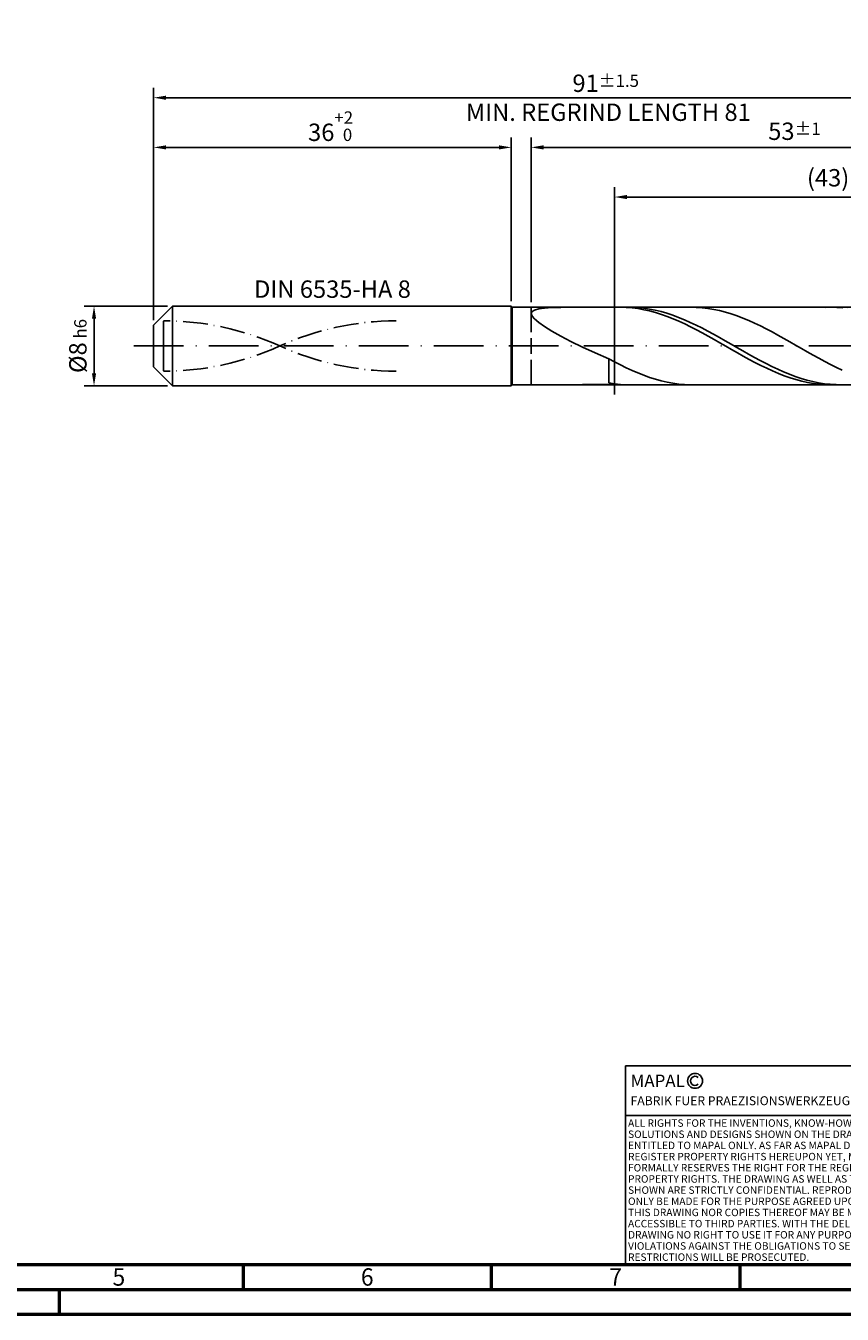
# Model space of a CAD drawing. Units: millimetres. Extents: x -229 to 365, y -196 to 225.
# Drawn here: x -26 to 139, y -195 to 64 of the extents above; entities that cross this region are included whole.
import ezdxf
from ezdxf.enums import TextEntityAlignment as Align

# ---------------------------------------------------------------- set-up
doc = ezdxf.new("R2010")
doc.units = ezdxf.units.MM
for name, pattern in [('GEN3', [6.25, 5, -1.25]), ('GEN7', [15, 10, -2.5, 0, -2.5]), ('GEN7A', [7.5, 5, -1.25, 0, -1.25])]:
    doc.linetypes.add(name, pattern=pattern)
doc.layers.get('0').update_dxf_attribs({"linetype": 'CONTINUOUS'})
doc.layers.get('DEFPOINTS').update_dxf_attribs({"linetype": 'CONTINUOUS'})
for name, color, linetype in [('AM_0', 7, 'CONTINUOUS'), ('AM_3', 6, 'GEN3'), ('AM_4', 3, 'CONTINUOUS'), ('AM_5', 3, 'CONTINUOUS'), ('AM_6', 2, 'CONTINUOUS'), ('AM_7', 4, 'GEN7'), ('AM_7A', 4, 'GEN7A')]:
    doc.layers.add(name, color=color, linetype=linetype)
doc.layers.add('AM_BOR', color=7, linetype='CONTINUOUS', lineweight=50)
doc.styles.get("Standard").update_dxf_attribs({"font": 'ISOCP.SHX'})
doc.dimstyles.get("Standard").update_dxf_attribs({"dimtxt": 3.5, "dimasz": 2.5, "dimexe": 2, "dimexo": 1, "dimgap": 1.5, "dimtad": 1, "dimdsep": 46, "dimtxsty": 'STANDARD', "dimcen": -2, "dimclrt": 2, "dimazin": 2, "dimtp": 0.1, "dimtm": 0.1, "dimtfac": 1, "dimtmove": 0, "dimatfit": 3, "dimfxl": 1, "dimarcsym": 0})

# ---------------------------------------------------------------- blocks, each defined once
blk = doc.blocks.new('A2')
at = {"layer": 'AM_BOR', "color": 1}
for p, q in [((247, 10), (247, 5)), ((297, 5), (297, 10)), ((347, 10), (347, 5)), ((210, 5), (210, 0))]:
    blk.add_line(p, q, dxfattribs=at)
for points in [[(0, 0), (594, 0), (594, 420), (0, 420)], [(10, 410), (10, 10), (584, 10), (584, 410)]]:
    blk.add_lwpolyline(points, close=True, dxfattribs=at)
at = {"layer": 'AM_BOR', "color": 7}
blk.add_lwpolyline([(5, 5), (589, 5), (589, 415), (5, 415)], close=True, dxfattribs=at)
at = {"layer": 'AM_BOR', "color": 2, "width": 0.964286}
for s, p in [('5', (222, 7.5)), ('6', (272, 7.5)), ('7', (322, 7.5))]:
    blk.add_text(s, height=3.5, dxfattribs=at).set_placement(p, align=Align.MIDDLE_CENTER)
blk = doc.blocks.new('*U15')
at = {"layer": 'AM_0', "linetype": 'Continuous'}
blk.add_line((0, 30), (-70, 30), dxfattribs=at)
at = {"layer": 'AM_0'}
blk.add_lwpolyline([(-70, 0), (0, 0), (0, 40), (-70, 40)], close=True, dxfattribs=at)
at = {"layer": 'AM_4', "linetype": 'Continuous'}
blk.add_circle((-56, 37), 1.5, dxfattribs=at)
blk.add_arc((-56, 37), 0.915, 48.0077, 311.9923, dxfattribs=at)
at = {"layer": 'AM_6', "linetype": 'Continuous'}
for s, height, p in [('MAPAL', 2.5, (-69, 35.75)), ('FABRIK FUER PRAEZISIONSWERKZEUGE DR. KRESS KG', 1.8, (-69, 32.1))]:
    blk.add_text(s, height=height, dxfattribs=at).set_placement(p)
at = {"layer": 'AM_6', "color": 2, "linetype": 'Continuous'}
for s, p in [('ALL RIGHTS FOR THE INVENTIONS, KNOW-HOW, TECHNICAL ', (-69.5, 27.75)), ('SOLUTIONS AND DESIGNS SHOWN ON THE DRAWING ARE ', (-69.5, 25.5)), ('ENTITLED TO MAPAL ONLY. AS FAR AS MAPAL DID NOT ', (-69.5, 23.25)), ('REGISTER PROPERTY RIGHTS HEREUPON YET, MAPAL ', (-69.5, 21)), ('FORMALLY RESERVES THE RIGHT FOR THE REGISTRATION OF ', (-69.5, 18.75)), ('SHOWN ARE STRICTLY CONFIDENTIAL. REPRODUCTIONS MAY ', (-69.5, 14.25)), ('PROPERTY RIGHTS. THE DRAWING AS WELL AS THE MATTERS ', (-69.5, 16.5)), ('ONLY BE MADE FOR THE PURPOSE AGREED UPON. NEITHER ', (-69.5, 12)), ('THIS DRAWING NOR COPIES THEREOF MAY BE MADE ', (-69.5, 9.75)), ('ACCESSIBLE TO THIRD PARTIES. WITH THE DELIVERY OF THIS ', (-69.5, 7.5)), ('DRAWING NO RIGHT TO USE IT FOR ANY PURPOSE IS GRANTED. ', (-69.5, 5.25)), ('VIOLATIONS AGAINST THE OBLIGATIONS TO SECRECY AND USE ', (-69.5, 3)), ('RESTRICTIONS WILL BE PROSECUTED.', (-69.5, 0.75))]:
    blk.add_text(s, height=1.5, dxfattribs=at).set_placement(p)
blk = doc.blocks.new('MAPAL_FRAME-Model')
for name, p in [('A2', (0, 0)), ('*U15', (394, 10))]:
    blk.add_blockref(name, p)
blk = doc.blocks.new('*D43')
at = {"layer": 'AM_5', "color": 0, "lineweight": -2}
for p, q in [((2.8, 8), (-14, 8)), ((-12, 5.5), (-12, -5.5)), ((2.8, -8), (-14, -8))]:
    blk.add_line(p, q, dxfattribs=at)
at = {"layer": 'AM_5', "color": 0}
for points in [[(-11.58, 5.5), (-12.42, 5.5), (-12, 8)], [(-12.42, -5.5), (-11.58, -5.5), (-12, -8)]]:
    blk.add_solid(points, dxfattribs=at)
at = {"layer": 'DEFPOINTS', "color": 0}
for p in [(3.8, 8), (-12, -8), (3.8, -8)]:
    blk.add_point(p, dxfattribs=at)
at = {"layer": 'AM_5', "color": 2, "insert": (-15.25, 0), "char_height": 3.5, "attachment_point": 5, "rotation": 90}
blk.add_mtext('%%c8{}{\\H0.71x;\\C3; h6', dxfattribs=at)
blk = doc.blocks.new('*D44')
at = {"layer": 'AM_5', "color": 0, "lineweight": -2}
for p, q in [((0, 5.2), (0, 42)), ((72, 9), (72, 42)), ((2.5, 40), (69.5, 40))]:
    blk.add_line(p, q, dxfattribs=at)
at = {"layer": 'AM_5', "color": 0}
for points in [[(2.5, 40.42), (2.5, 39.58), (0, 40)], [(69.5, 39.58), (69.5, 40.42), (72, 40)]]:
    blk.add_solid(points, dxfattribs=at)
at = {"layer": 'DEFPOINTS', "color": 0}
for p in [(72, 40), (72, 8), (0, 4.2)]:
    blk.add_point(p, dxfattribs=at)
at = {"layer": 'AM_5', "color": 2, "insert": (36, 44.27), "char_height": 3.5, "attachment_point": 5}
blk.add_mtext('36{}{\\H0.71x;\\C3;\\S+2 ^  0;}', dxfattribs=at)
blk = doc.blocks.new('*D47')
at = {"layer": 'AM_5', "color": 0, "lineweight": -2}
for p, q in [((76, 8.8), (76, 42)), ((182, 1), (182, 42)), ((179.5, 40), (78.5, 40))]:
    blk.add_line(p, q, dxfattribs=at)
at = {"layer": 'AM_5', "color": 0}
for points in [[(78.5, 40.42), (78.5, 39.58), (76, 40)], [(179.5, 39.58), (179.5, 40.42), (182, 40)]]:
    blk.add_solid(points, dxfattribs=at)
at = {"layer": 'DEFPOINTS', "color": 0}
for p in [(76, 40), (76, 7.8), (182, 0)]:
    blk.add_point(p, dxfattribs=at)
at = {"layer": 'AM_5', "color": 2, "insert": (129, 43.25), "char_height": 3.5, "attachment_point": 5}
blk.add_mtext('53{}{\\H0.71x;\\C3;%%p1}', dxfattribs=at)
blk = doc.blocks.new('*D49')
at = {"layer": 'AM_5', "color": 0, "lineweight": -2}
for p, q in [((0, 5.2), (0, 52)), ((182, 1), (182, 52)), ((179.5, 50), (2.5, 50))]:
    blk.add_line(p, q, dxfattribs=at)
at = {"layer": 'AM_5', "color": 0}
for points in [[(2.5, 50.42), (2.5, 49.58), (0, 50)], [(179.5, 49.58), (179.5, 50.42), (182, 50)]]:
    blk.add_solid(points, dxfattribs=at)
at = {"layer": 'DEFPOINTS', "color": 0}
for p in [(0, 50), (0, 4.2), (182, 0)]:
    blk.add_point(p, dxfattribs=at)
at = {"layer": 'AM_5', "color": 2, "insert": (91, 50), "char_height": 3.5, "attachment_point": 5}
blk.add_mtext('91{}{\\H0.71x;\\C3%%p1.5}\\P MIN. REGRIND LENGTH 81', dxfattribs=at)
blk = doc.blocks.new('*D50')
at = {"layer": 'AM_5', "color": 0, "lineweight": -2}
for p, q in [((92.77, 8.8), (92.77, 32)), ((178.77, 8.8), (178.77, 32)), ((176.27, 30), (95.27, 30))]:
    blk.add_line(p, q, dxfattribs=at)
at = {"layer": 'AM_5', "color": 0}
for points in [[(95.27, 30.42), (95.27, 29.58), (92.77, 30)], [(176.27, 29.58), (176.27, 30.42), (178.77, 30)]]:
    blk.add_solid(points, dxfattribs=at)
at = {"layer": 'DEFPOINTS', "color": 0}
for p in [(92.77, 30), (92.77, 7.8), (178.77, 7.8)]:
    blk.add_point(p, dxfattribs=at)
at = {"layer": 'AM_5', "color": 2, "insert": (135.77, 33.43), "char_height": 3.5, "attachment_point": 5}
blk.add_mtext('(43)', dxfattribs=at)

msp = doc.modelspace()

# ---------------------------------------------------------------- linework, layer by layer
at = {"layer": 'AM_0'}
for p, q in [((0, 4.2), (3.8, 8)), ((3.8, 8), (72, 8)), ((3.8, 8), (3.8, 0)), ((72, 8), (72, 0)), ((72, 8), (72.2, 7.8)), ((72.2, 7.8), (178.7691, 7.8)), ((72.2, 7.8), (72.2, 0)), ((81.9516, 7.7824), (84.0063, 7.8)), ((93.9559, 7.7999), (92.778, 7.7739)), ((95.1339, 7.7666), (93.9559, 7.7999)), ((96.2946, 7.7921), (95.121, 7.7932)), ((97.4683, 7.7323), (96.2946, 7.7921)), ((109.2293, 7.782), (108.054, 7.7986)), ((136.3625, 7.8), (135.1846, 7.7722)), ((137.5405, 7.7685), (136.3625, 7.8)), ((138.5463, 7.7963), (137.3726, 7.7878)), ((139.7199, 7.746), (138.5463, 7.7963)), ((76, 6.5282), (76.1706, 6.9236)), ((76, 6.5282), (76.1706, 6.0358)), ((76.1706, 6.9236), (76.6806, 7.2309)), ((76.1706, 6.0358), (76.6806, 5.4395)), ((76.6806, 7.2309), (77.5245, 7.4601)), ((76.6806, 5.4395), (77.5245, 4.7356)), ((77.5245, 7.4601), (78.6932, 7.6217)), ((78.6932, 7.6217), (80.1742, 7.7259)), ((80.1742, 7.7259), (81.9516, 7.7824)), ((96.3118, 7.6743), (95.1339, 7.7666)), ((97.4898, 7.5237), (96.3118, 7.6743)), ((98.6419, 7.6142), (97.4683, 7.7323)), ((98.6678, 7.316), (97.4898, 7.5237)), ((99.8156, 7.4386), (98.6419, 7.6142)), ((99.8457, 7.0526), (98.6678, 7.316)), ((100.9893, 7.2069), (99.8156, 7.4386)), ((101.0237, 6.7357), (99.8457, 7.0526)), ((102.1629, 6.9209), (100.9893, 7.2069)), ((102.2017, 6.3676), (101.0237, 6.7357)), ((103.3366, 6.5827), (102.1629, 6.9209)), ((103.3796, 5.9511), (102.2017, 6.3676)), ((104.5102, 6.1948), (103.3366, 6.5827)), ((104.5576, 5.4894), (103.3796, 5.9511)), ((105.6839, 5.7602), (104.5102, 6.1948)), ((105.7355, 4.986), (104.5576, 5.4894)), ((106.8575, 5.2822), (105.6839, 5.7602)), ((108.0312, 4.7643), (106.8575, 5.2822)), ((110.4046, 7.7066), (109.2293, 7.782)), ((111.5799, 7.5729), (110.4046, 7.7066)), ((112.7552, 7.382), (111.5799, 7.5729)), ((113.9305, 7.1352), (112.7552, 7.382)), ((115.1057, 6.8344), (113.9305, 7.1352)), ((116.281, 6.4819), (115.1057, 6.8344)), ((117.4563, 6.0805), (116.281, 6.4819)), ((118.6316, 5.633), (117.4563, 6.0805)), ((119.8069, 5.1429), (118.6316, 5.633)), ((138.7185, 7.678), (137.5405, 7.7685)), ((0, 0), (0, 4.2)), ((77.5245, 4.7356), (78.6932, 3.9238)), ((78.6932, 3.9238), (80.1742, 3.009)), ((80.1742, 3.009), (81.9516, 2.0013)), ((106.9135, 4.4448), (105.7355, 4.986)), ((108.0915, 3.8697), (106.9135, 4.4448)), ((109.2048, 4.2105), (108.0312, 4.7643)), ((109.2694, 3.2653), (108.0915, 3.8697)), ((110.3785, 3.6249), (109.2048, 4.2105)), ((110.4474, 2.636), (109.2694, 3.2653)), ((111.5522, 3.012), (110.3785, 3.6249)), ((111.6253, 1.9867), (110.4474, 2.636)), ((112.7258, 2.3764), (111.5522, 3.012)), ((120.9822, 4.614), (119.8069, 5.1429)), ((122.1575, 4.0501), (120.9822, 4.614)), ((123.3328, 3.4556), (122.1575, 4.0501)), ((124.508, 2.835), (123.3328, 3.4556)), ((125.6833, 2.1929), (124.508, 2.835)), ((81.9516, 2.0013), (84.0063, 0.9165)), ((84.0063, 0.9165), (86.3162, -0.2234)), ((112.8033, 1.3223), (111.6253, 1.9867)), ((113.8995, 1.7229), (112.7258, 2.3764)), ((113.9813, 0.6479), (112.8033, 1.3223)), ((115.0731, 1.0563), (113.8995, 1.7229)), ((115.1592, -0.0314), (113.9813, 0.6479)), ((116.2468, 0.3818), (115.0731, 1.0563)), ((117.4204, -0.2956), (116.2468, 0.3818)), ((126.8586, 1.5343), (125.6833, 2.1929)), ((128.0339, 0.864), (126.8586, 1.5343)), ((129.2092, 0.1872), (128.0339, 0.864)), ((130.3845, -0.491), (129.2092, 0.1872)), ((86.3162, -0.2234), (88.8565, -1.3913)), ((88.8565, -1.3913), (91.6, -2.5554)), ((92.7753, -3.1861), (91.6, -2.5554)), ((91.6, -7.4458), (91.6, -2.5554)), ((116.3372, -0.7105), (115.1592, -0.0314)), ((117.5151, -1.3843), (116.3372, -0.7105)), ((118.5941, -0.9707), (117.4204, -0.2956)), ((118.6931, -2.0475), (117.5151, -1.3843)), ((119.7678, -1.6386), (118.5941, -0.9707)), ((119.8711, -2.6951), (118.6931, -2.0475)), ((120.9414, -2.2941), (119.7678, -1.6386)), ((122.1151, -2.9322), (120.9414, -2.2941)), ((131.5598, -1.1655), (130.3845, -0.491)), ((132.735, -1.8312), (131.5598, -1.1655)), ((133.9103, -2.483), (132.735, -1.8312)), ((135.0856, -3.1161), (133.9103, -2.483)), ((93.9506, -3.7926), (92.7753, -3.1861)), ((95.1259, -4.3705), (93.9506, -3.7926)), ((96.3011, -4.9153), (95.1259, -4.3705)), ((97.4764, -5.4229), (96.3011, -4.9153)), ((121.049, -3.3223), (119.8711, -2.6951)), ((122.227, -3.9242), (121.049, -3.3223)), ((123.2887, -3.5483), (122.1151, -2.9322)), ((123.405, -4.4963), (122.227, -3.9242)), ((124.4624, -4.1376), (123.2887, -3.5483)), ((124.5829, -5.0342), (123.405, -4.4963)), ((125.636, -4.6957), (124.4624, -4.1376)), ((125.7609, -5.5339), (124.5829, -5.0342)), ((126.8097, -5.2184), (125.636, -4.6957)), ((136.2609, -3.7255), (135.0856, -3.1161)), ((137.4362, -4.3069), (136.2609, -3.7255)), ((138.6115, -4.8556), (137.4362, -4.3069)), ((86.3162, -7.7862), (88.8565, -7.7475)), ((88.8565, -7.7475), (91.6, -7.6889)), ((92.7737, -7.6194), (91.6, -7.4458)), ((92.778, -7.7739), (91.6, -7.6889)), ((93.9473, -7.7354), (92.7737, -7.6194)), ((95.121, -7.7932), (93.9473, -7.7354)), ((98.6517, -5.8895), (97.4764, -5.4229)), ((99.827, -6.3115), (98.6517, -5.8895)), ((101.0023, -6.6859), (99.827, -6.3115)), ((102.1776, -7.0096), (101.0023, -6.6859)), ((103.3529, -7.2804), (102.1776, -7.0096)), ((104.5282, -7.4961), (103.3529, -7.2804)), ((105.7034, -7.6551), (104.5282, -7.4961)), ((106.8787, -7.7561), (105.7034, -7.6551)), ((108.054, -7.7986), (106.8787, -7.7561)), ((126.9388, -5.9916), (125.7609, -5.5339)), ((127.9833, -5.7017), (126.8097, -5.2184)), ((128.1168, -6.4037), (126.9388, -5.9916)), ((129.157, -6.142), (127.9833, -5.7017)), ((129.2948, -6.7672), (128.1168, -6.4037)), ((130.3307, -6.536), (129.157, -6.142)), ((130.4727, -7.0793), (129.2948, -6.7672)), ((131.5043, -6.8807), (130.3307, -6.536)), ((131.6507, -7.3375), (130.4727, -7.0793)), ((132.678, -7.1735), (131.5043, -6.8807)), ((132.8286, -7.5401), (131.6507, -7.3375)), ((133.8516, -7.4122), (132.678, -7.1735)), ((134.0066, -7.6853), (132.8286, -7.5401)), ((135.0253, -7.595), (133.8516, -7.4122)), ((135.1846, -7.7722), (134.0066, -7.6853)), ((136.1989, -7.7205), (135.0253, -7.595)), ((137.3726, -7.7878), (136.1989, -7.7205))]:
    msp.add_line(p, q, dxfattribs=at)
at = {"layer": 'AM_0', "extrusion": (0, 0, -1)}
for p, q in [((0, 0), (0, -4.2)), ((3.8, -8), (3.8, 0)), ((72, -8), (72, 0)), ((72.2, -7.8), (72.2, 0)), ((0, -4.2), (3.8, -8)), ((3.8, -8), (72, -8)), ((72, -8), (72.2, -7.8)), ((72.2, -7.8), (178.7691, -7.8))]:
    msp.add_line(p, q, dxfattribs=at)
at = {"layer": 'AM_3'}
for p, q in [((76, 7.8), (76, 0)), ((92.7691, 9.8), (92.7691, -9.8)), ((2, 0), (2, 6.2))]:
    msp.add_line(p, q, dxfattribs=at)
at = {"layer": 'AM_3', "extrusion": (0, 0, -1)}
for p, q in [((92.7691, -9.8), (92.7691, 9.8)), ((2, 0), (2, -6.2)), ((76, -7.8), (76, 0))]:
    msp.add_line(p, q, dxfattribs=at)
at = {"layer": 'AM_7'}
msp.add_line((-4, 0), (186, 0), dxfattribs=at)
at = {"layer": 'AM_7A'}
for centre, start, end in [((2, -51.465), 65.549755, 90), ((48.8, -51.465), 90, 114.450245)]:
    msp.add_arc(centre, 56.535, start, end, dxfattribs=at)
at = {"layer": 'AM_7A', "extrusion": (0, 0, -1)}
for centre, start, end in [((-2, 51.465), 245.549755, 270), ((-48.8, 51.465), 270, 294.450245)]:
    msp.add_arc(centre, 56.535, start, end, dxfattribs=at)

# ---------------------------------------------------------------- block references
at = {"layer": 'AM_0'}
msp.add_blockref('MAPAL_FRAME-Model', (-229, -195), dxfattribs=at)

# ---------------------------------------------------------------- texts
at = {"layer": 'AM_6', "insert": (36, 11), "char_height": 3.5, "width": 50, "attachment_point": 5}
msp.add_mtext('DIN 6535-HA 8', dxfattribs=at)

# ---------------------------------------------------------------- dimensions: what is measured, and where the dimension line sits
at = {"layer": 'AM_5'}
for base, p1, p2, text, picture, middle in [((0, 50), (182, 0), (0, 4.2), '<>{}{\\H0.71x;\\C3%%p1.5}\\X MIN. REGRIND LENGTH 81', '*D49', (91, 50)), ((76, 40), (182, 0), (76, 7.8), '<>{}{\\H0.71x;\\C3;%%p1}', '*D47', (129, 40)), ((92.7691, 30), (178.7691, 7.8), (92.7691, 7.8), '(43)', '*D50', (135.7691, 30))]:
    dim = msp.add_linear_dim(base=base, p1=p1, p2=p2, text=text, dimstyle='STANDARD', override={"dimdec": 3, "dimlfac": 0.5, "dimtp": 0.01}, dxfattribs=at)
    dim.commit()
    dim.dimension.update_dxf_attribs({"geometry": picture, "text_midpoint": middle, "dimtype": 160})
dim = msp.add_linear_dim(base=(72, 40), p1=(0, 4.2), p2=(72, 8), text='<>{}{\\H0.71x;\\C3;\\S+2 ^  0;}', dimstyle='STANDARD', override={"dimdec": 3, "dimlfac": 0.5, "dimtp": 0.01}, dxfattribs=at)
dim.commit()
dim.dimension.update_dxf_attribs({"geometry": '*D44', "text_midpoint": (36, 44.2696)})
dim = msp.add_linear_dim(base=(-12, -8), p1=(3.8, 8), p2=(3.8, -8), angle=90, text='%%c<>{}{\\H0.71x;\\C3; h6', dimstyle='STANDARD', override={"dimdec": 3, "dimlfac": 0.5, "dimtp": 0.01}, dxfattribs=at)
dim.commit()
dim.dimension.update_dxf_attribs({"geometry": '*D43', "text_midpoint": (-15.2536, 0)})

doc.saveas('drawing.dxf')
